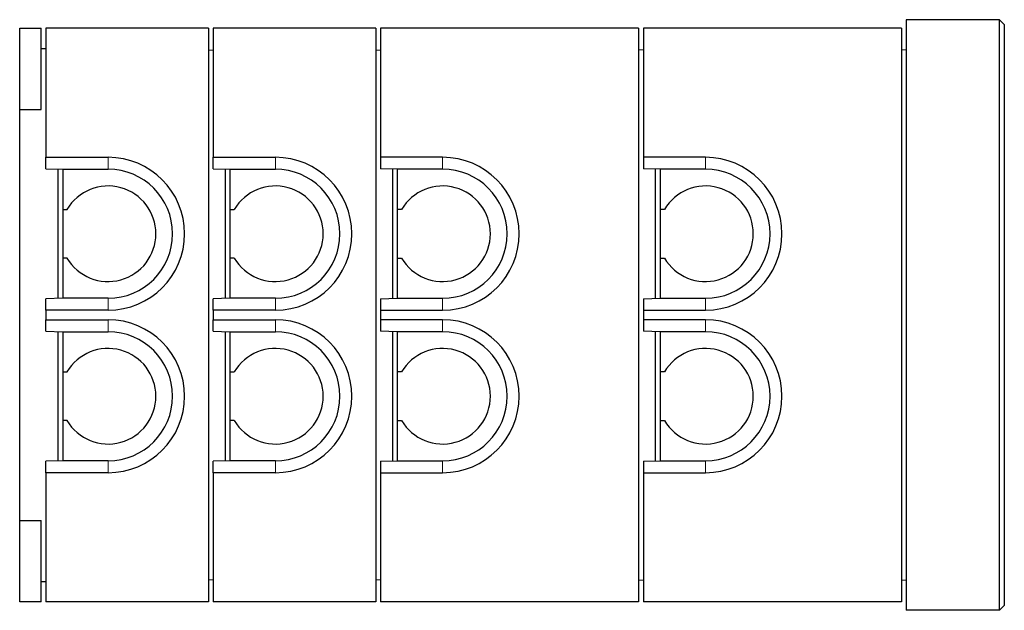
# Model space of a CAD drawing. Units: millimetres. Extents: x 218 to 11240, y 391 to 9076.
# Drawn here: x 6005 to 8065, y 714 to 1950 of the extents above; entities that cross this region are included whole.
import ezdxf

# ---------------------------------------------------------------- set-up
doc = ezdxf.new("R2010")
doc.units = ezdxf.units.MM
doc.header["$LTSCALE"] = 20
doc.linetypes.add('PHANTOM', pattern=[12.7, 6.35, -1.27, 1.27, -1.27, 1.27, -1.27])

msp = doc.modelspace()

# ---------------------------------------------------------------- linework, layer by layer
at = {"color": 7, "linetype": 'Continuous', "lineweight": 25}
for p, q in [((7859.7, 1949.8), (7859.7, 713.8)), ((8054.7, 1949.8), (7859.7, 1949.8)), ((8054.7, 713.8), (8054.7, 1949.8)), ((8064.7, 1939.8), (8054.7, 1949.8)), ((8064.7, 1939.8), (8064.7, 723.8)), ((6004.7, 1931.8), (6049.7, 1931.8)), ((6004.7, 1761.8), (6004.7, 1931.8)), ((6049.7, 1761.8), (6049.7, 1931.8)), ((6399.7, 1931.8), (6059.7, 1931.8)), ((6059.7, 1931.8), (6059.7, 1661.8)), ((6399.7, 1931.8), (6399.7, 731.8)), ((6749.7, 1931.8), (6409.7, 1931.8)), ((6409.7, 1931.8), (6409.7, 1661.8)), ((6749.7, 1931.8), (6749.7, 731.8)), ((6759.7, 1931.8), (6759.7, 1661.8)), ((7299.7, 1931.8), (6759.7, 1931.8)), ((7299.7, 1931.8), (7299.7, 731.8)), ((7309.7, 1931.8), (7309.7, 1661.8)), ((7849.7, 1931.8), (7309.7, 1931.8)), ((7849.7, 1931.8), (7849.7, 731.8)), ((8064.9, 1898.3), (8064.7, 1898.3)), ((8064.9, 1898.3), (8064.9, 765.3)), ((6049.7, 1889.8), (6059.7, 1889.8)), ((6399.7, 1886.8), (6409.7, 1886.2)), ((6749.7, 1886.8), (6759.7, 1886.2)), ((7309.7, 1886.2), (7299.7, 1886.8)), ((7859.7, 1886.2), (7849.7, 1886.8)), ((6004.7, 1761.8), (6049.7, 1761.8)), ((6004.7, 901.8), (6004.7, 1761.8)), ((6059.7, 1661.8), (6189.7, 1661.8)), ((6059.7, 1637.7), (6059.7, 1661.8)), ((6409.7, 1661.8), (6539.7, 1661.8)), ((6409.7, 1637.7), (6409.7, 1661.8)), ((6889.7, 1661.8), (6759.7, 1661.8)), ((6759.7, 1661.8), (6759.7, 1637.7)), ((7439.7, 1661.8), (7309.7, 1661.8)), ((7309.7, 1661.8), (7309.7, 1637.7)), ((6059.7, 1637.7), (6094.7, 1636.8)), ((6084.7, 1637.1), (6084.7, 1366.5)), ((6094.7, 1636.8), (6189.7, 1636.8)), ((6094.7, 1636.8), (6094.7, 1636.8)), ((6094.7, 1636.8), (6094.7, 1552.8)), ((6409.7, 1637.7), (6444.7, 1636.8)), ((6434.7, 1637.1), (6434.7, 1366.5)), ((6444.7, 1636.8), (6539.7, 1636.8)), ((6444.7, 1636.8), (6444.7, 1636.8)), ((6444.7, 1636.8), (6444.7, 1552.8)), ((6794.7, 1636.8), (6759.7, 1637.7)), ((6784.7, 1637.1), (6784.7, 1366.5)), ((6889.7, 1636.8), (6794.7, 1636.8)), ((6794.7, 1636.8), (6794.7, 1636.8)), ((6794.7, 1636.8), (6794.7, 1552.8)), ((7344.7, 1636.8), (7309.7, 1637.7)), ((7334.7, 1366.5), (7334.7, 1637.1)), ((7439.7, 1636.8), (7344.7, 1636.8)), ((7344.7, 1636.8), (7344.7, 1636.8)), ((7344.7, 1636.8), (7344.7, 1552.8)), ((6094.7, 1552.8), (6103.7, 1552.8)), ((6094.7, 1552.8), (6094.7, 1450.8)), ((6444.7, 1552.8), (6453.7, 1552.8)), ((6444.7, 1552.8), (6444.7, 1450.8)), ((6803.7, 1552.8), (6794.7, 1552.8)), ((6794.7, 1552.8), (6794.7, 1450.8)), ((7353.7, 1552.8), (7344.7, 1552.8)), ((7344.7, 1552.8), (7344.7, 1450.8)), ((6103.7, 1450.8), (6094.7, 1450.8)), ((6094.7, 1450.8), (6094.7, 1366.8)), ((6453.7, 1450.8), (6444.7, 1450.8)), ((6444.7, 1450.8), (6444.7, 1366.8)), ((6794.7, 1450.8), (6803.7, 1450.8)), ((6794.7, 1450.8), (6794.7, 1366.8)), ((7344.7, 1450.8), (7353.7, 1450.8)), ((7344.7, 1450.8), (7344.7, 1366.8)), ((6094.7, 1366.8), (6059.7, 1365.9)), ((6059.7, 1341.8), (6059.7, 1365.9)), ((6189.7, 1366.8), (6094.7, 1366.8)), ((6094.7, 1366.8), (6094.7, 1366.8)), ((6444.7, 1366.8), (6409.7, 1365.9)), ((6409.7, 1341.8), (6409.7, 1365.9)), ((6539.7, 1366.8), (6444.7, 1366.8)), ((6444.7, 1366.8), (6444.7, 1366.8)), ((6759.7, 1365.9), (6794.7, 1366.8)), ((6759.7, 1365.9), (6759.7, 1341.8)), ((6794.7, 1366.8), (6794.7, 1366.8)), ((6794.7, 1366.8), (6889.7, 1366.8)), ((7309.7, 1365.9), (7344.7, 1366.8)), ((7309.7, 1365.9), (7309.7, 1341.8)), ((7344.7, 1366.8), (7344.7, 1366.8)), ((7344.7, 1366.8), (7439.7, 1366.8)), ((6189.7, 1341.8), (6059.7, 1341.8)), ((6059.7, 1341.8), (6059.7, 1321.8)), ((6539.7, 1341.8), (6409.7, 1341.8)), ((6409.7, 1341.8), (6409.7, 1321.8)), ((6759.7, 1341.8), (6759.7, 1321.8)), ((6759.7, 1341.8), (6889.7, 1341.8)), ((7309.7, 1341.8), (7309.7, 1321.8)), ((7309.7, 1341.8), (7439.7, 1341.8)), ((6059.7, 1321.8), (6189.7, 1321.8)), ((6059.7, 1297.7), (6059.7, 1321.8)), ((6409.7, 1321.8), (6539.7, 1321.8)), ((6409.7, 1297.7), (6409.7, 1321.8)), ((6889.7, 1321.8), (6759.7, 1321.8)), ((6759.7, 1321.8), (6759.7, 1297.7)), ((7439.7, 1321.8), (7309.7, 1321.8)), ((7309.7, 1321.8), (7309.7, 1297.7)), ((6059.7, 1297.7), (6094.7, 1296.8)), ((6084.7, 1297.1), (6084.7, 1026.5)), ((6094.7, 1296.8), (6189.7, 1296.8)), ((6094.7, 1296.8), (6094.7, 1296.8)), ((6094.7, 1296.8), (6094.7, 1212.8)), ((6409.7, 1297.7), (6444.7, 1296.8)), ((6434.7, 1297.1), (6434.7, 1026.5)), ((6444.7, 1296.8), (6539.7, 1296.8)), ((6444.7, 1296.8), (6444.7, 1296.8)), ((6444.7, 1296.8), (6444.7, 1212.8)), ((6794.7, 1296.8), (6759.7, 1297.7)), ((6784.7, 1297.1), (6784.7, 1026.5)), ((6889.7, 1296.8), (6794.7, 1296.8)), ((6794.7, 1296.8), (6794.7, 1296.8)), ((6794.7, 1296.8), (6794.7, 1212.8)), ((7344.7, 1296.8), (7309.7, 1297.7)), ((7334.7, 1026.5), (7334.7, 1297.1)), ((7439.7, 1296.8), (7344.7, 1296.8)), ((7344.7, 1296.8), (7344.7, 1296.8)), ((7344.7, 1296.8), (7344.7, 1212.8)), ((6094.7, 1212.8), (6103.7, 1212.8)), ((6094.7, 1212.8), (6094.7, 1110.8)), ((6444.7, 1212.8), (6453.7, 1212.8)), ((6444.7, 1212.8), (6444.7, 1110.8)), ((6803.7, 1212.8), (6794.7, 1212.8)), ((6794.7, 1212.8), (6794.7, 1110.8)), ((7353.7, 1212.8), (7344.7, 1212.8)), ((7344.7, 1212.8), (7344.7, 1110.8)), ((6103.7, 1110.8), (6094.7, 1110.8)), ((6094.7, 1110.8), (6094.7, 1026.8)), ((6453.7, 1110.8), (6444.7, 1110.8)), ((6444.7, 1110.8), (6444.7, 1026.8)), ((6794.7, 1110.8), (6803.7, 1110.8)), ((6794.7, 1110.8), (6794.7, 1026.8)), ((7344.7, 1110.8), (7353.7, 1110.8)), ((7344.7, 1110.8), (7344.7, 1026.8)), ((6094.7, 1026.8), (6059.7, 1025.9)), ((6059.7, 1001.8), (6059.7, 1025.9)), ((6189.7, 1026.8), (6094.7, 1026.8)), ((6094.7, 1026.8), (6094.7, 1026.8)), ((6444.7, 1026.8), (6409.7, 1025.9)), ((6409.7, 1001.8), (6409.7, 1025.9)), ((6539.7, 1026.8), (6444.7, 1026.8)), ((6444.7, 1026.8), (6444.7, 1026.8)), ((6759.7, 1025.9), (6794.7, 1026.8)), ((6759.7, 1025.9), (6759.7, 1001.8)), ((6794.7, 1026.8), (6794.7, 1026.8)), ((6794.7, 1026.8), (6889.7, 1026.8)), ((7309.7, 1025.9), (7344.7, 1026.8)), ((7309.7, 1025.9), (7309.7, 1001.8)), ((7344.7, 1026.8), (7344.7, 1026.8)), ((7344.7, 1026.8), (7439.7, 1026.8)), ((6189.7, 1001.8), (6059.7, 1001.8)), ((6059.7, 1001.8), (6059.7, 731.8)), ((6539.7, 1001.8), (6409.7, 1001.8)), ((6409.7, 1001.8), (6409.7, 731.8)), ((6759.7, 1001.8), (6759.7, 731.8)), ((6759.7, 1001.8), (6889.7, 1001.8)), ((7309.7, 1001.8), (7309.7, 731.8)), ((7309.7, 1001.8), (7439.7, 1001.8)), ((6004.7, 731.8), (6004.7, 901.8)), ((6004.7, 901.8), (6049.7, 901.8)), ((6049.7, 731.8), (6049.7, 901.8)), ((6049.7, 773.8), (6059.7, 773.8)), ((6409.7, 777.4), (6399.7, 776.8)), ((6759.7, 777.4), (6749.7, 776.8)), ((7299.7, 776.8), (7309.7, 777.4)), ((7849.7, 776.8), (7859.7, 777.4)), ((8064.9, 765.3), (8064.7, 765.3)), ((6049.7, 731.8), (6004.7, 731.8)), ((6399.7, 731.8), (6059.7, 731.8)), ((6749.7, 731.8), (6409.7, 731.8)), ((7299.7, 731.8), (6759.7, 731.8)), ((7849.7, 731.8), (7309.7, 731.8)), ((8064.7, 723.8), (8054.7, 713.8)), ((8054.7, 713.8), (7859.7, 713.8))]:
    msp.add_line(p, q, dxfattribs=at)
at = {"color": 8, "linetype": 'PHANTOM', "lineweight": 18}
for p, q in [((6189.7, 1636.8), (6189.7, 1661.8)), ((6539.7, 1636.8), (6539.7, 1661.8)), ((6889.7, 1636.8), (6889.7, 1661.8)), ((7439.7, 1636.8), (7439.7, 1661.8)), ((6189.7, 1366.8), (6189.7, 1341.8)), ((6539.7, 1366.8), (6539.7, 1341.8)), ((6889.7, 1366.8), (6889.7, 1341.8)), ((7439.7, 1366.8), (7439.7, 1341.8)), ((6189.7, 1296.8), (6189.7, 1321.8)), ((6539.7, 1296.8), (6539.7, 1321.8)), ((6889.7, 1296.8), (6889.7, 1321.8)), ((7439.7, 1296.8), (7439.7, 1321.8)), ((6189.7, 1026.8), (6189.7, 1001.8)), ((6539.7, 1026.8), (6539.7, 1001.8)), ((6889.7, 1026.8), (6889.7, 1001.8)), ((7439.7, 1026.8), (7439.7, 1001.8))]:
    msp.add_line(p, q, dxfattribs=at)
at = {"color": 7, "linetype": 'Continuous', "lineweight": 25}
for centre, radius, start, end in [((6189.7, 1501.8), 160, 270, 90), ((6539.7, 1501.8), 160, 270, 90), ((6889.7, 1501.8), 160, 270, 90), ((7439.7, 1501.8), 160, 270, 90), ((6189.7, 1501.8), 135, 270, 90), ((6539.7, 1501.8), 135, 270, 90), ((6889.7, 1501.8), 135, 270, 90), ((7439.7, 1501.8), 135, 270, 90), ((6189.7, 1501.8), 100, 210.6638, 149.3362), ((6539.7, 1501.8), 100, 210.6638, 149.3362), ((6889.7, 1501.8), 100, 210.6638, 149.3362), ((7439.7, 1501.8), 100, 210.6638, 149.3362), ((6189.7, 1161.8), 160, 270, 90), ((6539.7, 1161.8), 160, 270, 90), ((6889.7, 1161.8), 160, 270, 90), ((7439.7, 1161.8), 160, 270, 90), ((6189.7, 1161.8), 135, 270, 90), ((6539.7, 1161.8), 135, 270, 90), ((6889.7, 1161.8), 135, 270, 90), ((7439.7, 1161.8), 135, 270, 90), ((6189.7, 1161.8), 100, 210.6638, 149.3362), ((6539.7, 1161.8), 100, 210.6638, 149.3362), ((6889.7, 1161.8), 100, 210.6638, 149.3362), ((7439.7, 1161.8), 100, 210.6638, 149.3362)]:
    msp.add_arc(centre, radius, start, end, dxfattribs=at)

doc.saveas('drawing.dxf')
